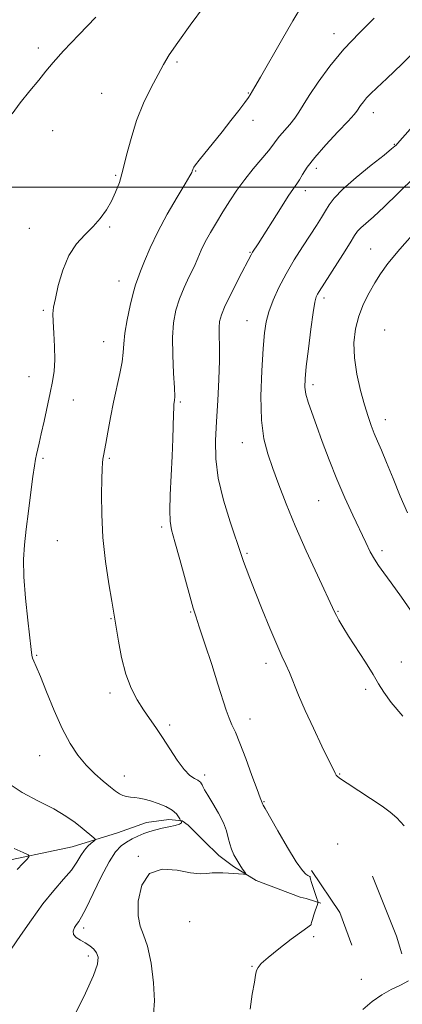
# Model space of a CAD drawing. Extents: x 2132300 to 2135200, y 357300 to 360200.
# Drawn here: x 2133153 to 2133265, y 358762 to 359049 of the extents above; entities that cross this region are included whole.
import ezdxf

# ---------------------------------------------------------------- set-up
doc = ezdxf.new("R2010")
doc.units = 0
doc.header["$MEASUREMENT"] = 0
for name, color, linetype, lineweight in [('32000', 7, 'Continuous', 0), ('DTM HARD BREAKLINE', 7, 'Continuous', 0), ('DTM SPOT ELEVATION', 2, 'Continuous', 13), ('INDEX CONTOUR', 41, 'Continuous', 13), ('INTERMEDIATE CONTOUR', 44, 'Continuous', 0)]:
    doc.layers.add(name, color=color, linetype=linetype, lineweight=lineweight)

msp = doc.modelspace()

# ---------------------------------------------------------------- linework, layer by layer
at = {"layer": '32000', "flags": 128}
msp.add_lwpolyline([(2132500, 359000), (2135000, 359000)], dxfattribs=at)
at = {"layer": 'DTM HARD BREAKLINE'}
for points in [[(2133145.23, 358802.834, 994.952), (2133168.378, 358807.712, 997.162), (2133181.613, 358811.857, 998.769), (2133190.04, 358814.822, 999.183), (2133196.552, 358815.739, 999.39), (2133200.396, 358815.308, 1000.081), (2133202.215, 358814.02, 1000.185), (2133206.78, 358809.482, 1000.686), (2133211.176, 358805.194, 1001.428), (2133215.383, 358801.962, 1001.774), (2133222.009, 358797.936, 1002.171), (2133234.797, 358793.105, 1002.499), (2133236.605, 358792.687, 1002.603), (2133236.9, 358792.57, 1003.02), (2133240.84, 358791.36, 1004.21)], [(2133238.13, 358800.87, 1004.41), (2133246.36, 358788.56, 1004.41), (2133249.87, 358779.05, 1004.41)], [(2133255.91, 358799.18, 1004.61), (2133262.93, 358781.75, 1004.8), (2133264.48, 358776.6, 1005)]]:
    msp.add_polyline3d(points, dxfattribs=at)
at = {"layer": 'DTM SPOT ELEVATION'}
for p in [(2133244.71, 359044.67, 1003.4), (2133158.5, 359040.48, 997.7), (2133198.97, 359036.42, 1000.3), (2133176.95, 359027.35, 998.9), (2133219.71, 359027.41, 1001.9), (2133256.19, 359021.71, 1006.6), (2133221.08, 359019.44, 1002.5), (2133162.66, 359016.47, 998.6), (2133262.29, 359012.44, 1007.9), (2133181.07, 359003.37, 999.8), (2133204.42, 359004.66, 1002.1), (2133239.57, 359005.49, 1006.5), (2133236.37, 358998.94, 1006.5), (2133155.84, 358988.01, 999.1), (2133179.3, 358988.38, 1000.2), (2133220.21, 358980.95, 1005.9), (2133255.41, 358981.93, 1011.1), (2133182.03, 358972.58, 1001.3), (2133241.75, 358967.63, 1010.4), (2133160, 358964.06, 999.8), (2133219.34, 358961.04, 1007.2), (2133259.44, 358958.38, 1013.4), (2133177.55, 358954.9, 1001.2), (2133155.81, 358944.72, 999.3), (2133238.62, 358942.43, 1010.4), (2133168.73, 358937.9, 1000.7), (2133199.93, 358937.32, 1004.2), (2133259.65, 358932.17, 1012.6), (2133217.98, 358925.49, 1007.3), (2133159.9, 358920.99, 1000.2), (2133179.22, 358920.92, 1002.2), (2133240.22, 358908.64, 1009.1), (2133194.45, 358900.89, 1003.7), (2133164.05, 358896.94, 1000.8), (2133258.71, 358894.05, 1010.4), (2133219.34, 358893.26, 1006.2), (2133179.7, 358874.23, 1001.9), (2133202.94, 358876.21, 1003.9), (2133245.84, 358876.32, 1008.1), (2133157.98, 358863.55, 1000.1), (2133224.9, 358861.24, 1005.5), (2133264.3, 358861.64, 1008.6), (2133179.36, 358852.58, 1001.6), (2133253.93, 358853.65, 1007.7), (2133196.79, 358843.25, 1002.3), (2133220.17, 358844.95, 1004.6), (2133158.88, 358834.34, 999.2), (2133183.58, 358828.41, 1000.7), (2133207.01, 358828.67, 1002.4), (2133246.37, 358828.96, 1006.1), (2133224.31, 358820.93, 1004.1), (2133245.82, 358808.57, 1004.6), (2133187.63, 358804.99, 1001.9), (2133202.65, 358785.97, 1003.7), (2133171.71, 358784.05, 1000.4), (2133238.73, 358781.58, 1004.6), (2133173.13, 358775.9, 999.6), (2133220.75, 358772.87, 1003.9), (2133252.65, 358769.13, 1005.4)]:
    msp.add_point(p, dxfattribs=at)
at = {"layer": 'INDEX CONTOUR'}
for points in [[(2133206.924, 359052.803, 1000), (2133202.803, 359047.19, 1000), (2133199.163, 359042.114, 1000), (2133196.693, 359038.489, 1000), (2133194.995, 359035.713, 1000), (2133193.4, 359032.804, 1000), (2133191.408, 359028.999, 1000), (2133189.206, 359024.407, 1000), (2133187.154, 359019.36, 1000), (2133185.523, 359014.19, 1000), (2133184.245, 359009.249, 1000), (2133183.163, 359004.892, 1000), (2133182.133, 359001.365, 1000), (2133181.049, 358998.465, 1000), (2133179.812, 358995.882, 1000), (2133178.337, 358993.362, 1000), (2133176.573, 358990.881, 1000), (2133174.48, 358988.471, 1000), (2133172.073, 358986.093, 1000), (2133169.601, 358983.42, 1000), (2133167.365, 358980.05, 1000), (2133165.608, 358975.796, 1000), (2133164.33, 358971.33, 1000), (2133163.468, 358967.539, 1000), (2133162.962, 358965.002, 1000), (2133162.756, 358963.069, 1000), (2133162.798, 358960.779, 1000), (2133163.013, 358957.451, 1000), (2133163.251, 358953.509, 1000), (2133163.343, 358949.657, 1000), (2133163.151, 358946.387, 1000), (2133162.683, 358943.351, 1000), (2133161.982, 358939.996, 1000), (2133160.183, 358931.763, 1000), (2133159.362, 358928.061, 1000), (2133158.751, 358925.379, 1000), (2133157.986, 358922.107, 1000), (2133157.69, 358920.723, 1000), (2133157.352, 358918.789, 1000), (2133156.898, 358915.684, 1000), (2133156.285, 358911.053, 1000), (2133155.598, 358905.596, 1000), (2133154.954, 358900.279, 1000), (2133154.466, 358895.757, 1000), (2133154.225, 358891.443, 1000), (2133154.317, 358886.439, 1000), (2133154.774, 358880.221, 1000), (2133155.416, 358873.768, 1000), (2133156.375, 358865.2, 1000), (2133156.601, 358863.59, 1000), (2133156.827, 358862.75, 1000), (2133157.203, 358861.872, 1000), (2133157.903, 358860.299, 1000), (2133159.106, 358857.418, 1000), (2133160.918, 358852.887, 1000), (2133163.139, 358847.467, 1000), (2133165.493, 358842.194, 1000), (2133167.772, 358837.879, 1000), (2133170.037, 358834.441, 1000), (2133172.415, 358831.574, 1000), (2133174.962, 358829.038, 1000), (2133177.439, 358826.862, 1000), (2133179.535, 358825.141, 1000), (2133181.038, 358823.935, 1000), (2133182.133, 358823.156, 1000), (2133183.1, 358822.682, 1000), (2133184.169, 358822.399, 1000), (2133185.351, 358822.228, 1000), (2133186.604, 358822.101, 1000), (2133187.916, 358821.944, 1000), (2133189.404, 358821.667, 1000), (2133191.213, 358821.176, 1000), (2133193.397, 358820.411, 1000), (2133195.637, 358819.449, 1000), (2133197.524, 358818.406, 1000), (2133198.748, 358817.392, 1000), (2133199.415, 358816.509, 1000), (2133199.733, 358815.859, 1000), (2133199.888, 358815.501, 1000), (2133199.985, 358815.331, 1000), (2133200.104, 358815.202, 1000), (2133200.264, 358814.997, 1000), (2133200.217, 358814.71, 1000), (2133199.653, 358814.361, 1000), (2133198.366, 358813.972, 1000), (2133196.58, 358813.557, 1000), (2133194.625, 358813.132, 1000), (2133192.764, 358812.699, 1000), (2133191, 358812.215, 1000), (2133189.271, 358811.624, 1000), (2133187.531, 358810.889, 1000), (2133185.818, 358810.033, 1000), (2133184.19, 358809.096, 1000), (2133182.657, 358808.015, 1000), (2133181.05, 358806.313, 1000), (2133179.153, 358803.409, 1000), (2133176.859, 358799.029, 1000), (2133174.49, 358794.111, 1000), (2133172.478, 358789.9, 1000), (2133171.133, 358787.314, 1000), (2133170.286, 358785.957, 1000), (2133169.651, 358785.107, 1000), (2133169.036, 358784.184, 1000), (2133168.632, 358783.173, 1000), (2133168.728, 358782.201, 1000), (2133169.513, 358781.36, 1000), (2133170.776, 358780.588, 1000), (2133172.206, 358779.789, 1000), (2133173.534, 358778.886, 1000), (2133174.653, 358777.883, 1000), (2133175.496, 358776.803, 1000), (2133175.954, 358775.555, 1000), (2133175.75, 358773.583, 1000), (2133174.561, 358770.218, 1000), (2133172.256, 358765.137, 1000), (2133169.461, 358759.408, 1000)], [(2133268.24, 359002.945, 1010), (2133263.451, 358998.168, 1010), (2133259.354, 358994.215, 1010), (2133256.225, 358991.353, 1010), (2133252.52, 358988.112, 1010), (2133251.578, 358987.12, 1010), (2133250.706, 358985.869, 1010), (2133249.375, 358983.733, 1010), (2133247.249, 358980.355, 1010), (2133240.364, 358969.572, 1010), (2133239.915, 358968.817, 1010), (2133239.552, 358968.022, 1010), (2133239.156, 358966.486, 1010), (2133238.64, 358963.466, 1010), (2133237.96, 358958.575, 1010), (2133237.234, 358952.849, 1010), (2133236.624, 358947.679, 1010), (2133236.269, 358944.095, 1010), (2133236.225, 358941.674, 1010), (2133236.525, 358939.628, 1010), (2133237.195, 358937.268, 1010), (2133238.227, 358934.296, 1010), (2133239.604, 358930.511, 1010), (2133241.303, 358925.809, 1010), (2133243.284, 358920.474, 1010), (2133245.5, 358914.889, 1010), (2133247.875, 358909.419, 1010), (2133250.215, 358904.354, 1010), (2133253.956, 358896.46, 1010), (2133255.296, 358893.714, 1010), (2133256.477, 358891.542, 1010), (2133257.687, 358889.683, 1010), (2133259.219, 358887.589, 1010), (2133261.394, 358884.643, 1010), (2133264.395, 358880.444, 1010), (2133267.87, 358875.451, 1010)]]:
    msp.add_polyline3d(points, dxfattribs=at)
at = {"layer": 'INTERMEDIATE CONTOUR'}
for points in [[(2133235.505, 359053.086, 1002), (2133232.747, 359048.411, 1002), (2133229.435, 359042.675, 1002), (2133223.306, 359031.996, 1002), (2133221.654, 359029.155, 1002), (2133220.275, 359026.835, 1002), (2133219.761, 359026.048, 1002), (2133218.717, 359024.608, 1002), (2133216.952, 359022.299, 1002), (2133214.641, 359019.351, 1002), (2133212.053, 359016.108, 1002), (2133205.349, 359007.85, 1002), (2133204.3, 359006.497, 1002), (2133203.812, 359005.788, 1002), (2133203.628, 359005.417, 1002), (2133203.528, 359005.128, 1002), (2133203.38, 359004.598, 1002), (2133203.23, 359004.23, 1002), (2133202.677, 359003.232, 1002), (2133201.336, 359000.975, 1002), (2133198.99, 358997.077, 1002), (2133196.101, 358992.128, 1002), (2133193.302, 358986.965, 1002), (2133191.099, 358982.309, 1002), (2133189.488, 358978.419, 1002), (2133188.339, 358975.443, 1002), (2133187.515, 358973.364, 1002), (2133186.84, 358971.516, 1002), (2133186.131, 358969.069, 1002), (2133185.272, 358965.474, 1002), (2133184.406, 358961.297, 1002), (2133183.744, 358957.383, 1002), (2133183.416, 358954.333, 1002), (2133183.231, 358951.762, 1002), (2133182.919, 358949.042, 1002), (2133182.278, 358945.677, 1002), (2133180.436, 358937.356, 1002), (2133179.533, 358932.829, 1002), (2133178.755, 358928.61, 1002), (2133178.149, 358925.225, 1002), (2133177.493, 358921.697, 1002), (2133177.338, 358920.731, 1002), (2133177.223, 358919.629, 1002), (2133177.124, 358917.866, 1002), (2133177.021, 358914.913, 1002), (2133176.929, 358910.399, 1002), (2133176.982, 358904.591, 1002), (2133177.348, 358897.917, 1002), (2133178.117, 358890.891, 1002), (2133179.074, 358884.369, 1002), (2133179.928, 358879.291, 1002), (2133180.837, 358874.119, 1002), (2133181.86, 358867.697, 1002), (2133182.77, 358862.874, 1002), (2133184.004, 358858.056, 1002), (2133185.57, 358853.964, 1002), (2133187.344, 358850.578, 1002), (2133189.176, 358847.692, 1002), (2133190.955, 358845.088, 1002), (2133192.752, 358842.494, 1002), (2133194.678, 358839.621, 1002), (2133196.797, 358836.327, 1002), (2133198.965, 358833.034, 1002), (2133200.987, 358830.309, 1002), (2133202.696, 358828.567, 1002), (2133204.036, 358827.62, 1002), (2133204.975, 358827.13, 1002), (2133205.512, 358826.811, 1002), (2133205.764, 358826.579, 1002), (2133206.079, 358826.066, 1002), (2133206.234, 358825.776, 1002), (2133206.477, 358825.288, 1002), (2133206.973, 358824.375, 1002), (2133207.916, 358822.78, 1002), (2133209.393, 358820.37, 1002), (2133211.071, 358817.516, 1002), (2133212.509, 358814.718, 1002), (2133213.39, 358812.362, 1002), (2133213.885, 358810.397, 1002), (2133214.288, 358808.657, 1002), (2133214.835, 358807.009, 1002), (2133215.539, 358805.425, 1002), (2133216.357, 358803.909, 1002), (2133217.232, 358802.483, 1002), (2133218.047, 358801.256, 1002), (2133218.671, 358800.359, 1002), (2133218.979, 358799.877, 1002), (2133218.877, 358799.716, 1002), (2133218.277, 358799.739, 1002), (2133213.957, 358800.061, 1002), (2133212.294, 358800.159, 1002), (2133210.692, 358800.195, 1002), (2133209.164, 358800.122, 1002), (2133207.643, 358799.947, 1002), (2133205.719, 358799.885, 1002), (2133202.902, 358800.202, 1002), (2133198.95, 358800.94, 1002), (2133194.621, 358801.234, 1002), (2133190.925, 358799.991, 1002), (2133188.643, 358796.545, 1002), (2133187.656, 358791.931, 1002), (2133187.62, 358787.609, 1002), (2133188.209, 358784.585, 1002), (2133189.178, 358782.054, 1002), (2133190.301, 358778.757, 1002), (2133191.354, 358773.85, 1002), (2133192.127, 358768.152, 1002), (2133192.413, 358762.897, 1002), (2133192.066, 358758.983, 1002)], [(2133175.296, 359049.468, 998), (2133170.293, 359044.339, 998), (2133165.82, 359039.668, 998), (2133162.793, 359036.308, 998), (2133160.692, 359033.761, 998), (2133158.638, 359031.191, 998), (2133156.008, 359028, 998), (2133153.201, 359024.533, 998), (2133150.872, 359021.371, 998)], [(2133256.407, 359049.194, 1004), (2133252.11, 359044.97, 1004), (2133247.611, 359040.156, 1004), (2133243.521, 359035.203, 1004), (2133240.088, 359030.561, 1004), (2133237.471, 359026.681, 1004), (2133235.724, 359023.862, 1004), (2133234.485, 359021.796, 1004), (2133233.287, 359020.026, 1004), (2133231.795, 359018.2, 1004), (2133228.799, 359014.81, 1004), (2133227.801, 359013.524, 1004), (2133226.878, 359012.243, 1004), (2133225.581, 359010.568, 1004), (2133221.17, 359005.342, 1004), (2133218.666, 359002.22, 1004), (2133216.383, 358999.07, 1004), (2133214.307, 358995.935, 1004), (2133212.342, 358992.806, 1004), (2133210.431, 358989.7, 1004), (2133208.666, 358986.723, 1004), (2133207.175, 358984.001, 1004), (2133206.021, 358981.593, 1004), (2133205.015, 358979.282, 1004), (2133203.906, 358976.783, 1004), (2133202.523, 358973.889, 1004), (2133201.025, 358970.703, 1004), (2133199.651, 358967.409, 1004), (2133198.603, 358964.094, 1004), (2133197.926, 358960.466, 1004), (2133197.625, 358956.142, 1004), (2133197.673, 358950.972, 1004), (2133197.914, 358945.752, 1004), (2133198.159, 358941.514, 1004), (2133198.258, 358939.005, 1004), (2133198.234, 358937.818, 1004), (2133198.052, 358936.7, 1004), (2133197.963, 358935.678, 1004), (2133197.887, 358933.804, 1004), (2133197.72, 358926.65, 1004), (2133197.537, 358921.602, 1004), (2133196.962, 358910.332, 1004), (2133196.803, 358905.747, 1004), (2133196.901, 358902.659, 1004), (2133197.366, 358900.076, 1004), (2133198.302, 358896.631, 1004), (2133199.731, 358891.441, 1004), (2133202.727, 358880.509, 1004), (2133203.64, 358877.318, 1004), (2133204.392, 358874.938, 1004), (2133205.438, 358871.809, 1004), (2133207.085, 358866.846, 1004), (2133209.045, 358860.867, 1004), (2133210.88, 358855.168, 1004), (2133213.265, 358847.573, 1004), (2133214.098, 358845.224, 1004), (2133214.942, 358843.294, 1004), (2133215.953, 358841.122, 1004), (2133217.281, 358837.989, 1004), (2133218.987, 358833.501, 1004), (2133220.775, 358828.572, 1004), (2133222.258, 358824.441, 1004), (2133223.151, 358822.03, 1004), (2133223.566, 358820.998, 1004), (2133223.781, 358820.537, 1004), (2133223.86, 358820.266, 1004), (2133223.952, 358820.09, 1004), (2133224.088, 358819.864, 1004), (2133224.633, 358818.923, 1004), (2133228.329, 358812.443, 1004), (2133231.15, 358807.586, 1004), (2133233.72, 358803.379, 1004), (2133235.48, 358800.865, 1004), (2133236.523, 358799.739, 1004), (2133237.104, 358799.36, 1004), (2133237.443, 358799.184, 1004), (2133237.63, 358799.063, 1004), (2133237.72, 358798.947, 1004), (2133237.774, 358798.758, 1004), (2133237.889, 358798.308, 1004), (2133238.166, 358797.379, 1004), (2133238.663, 358795.872, 1004), (2133239.748, 358792.715, 1004), (2133240.014, 358791.876, 1004), (2133240.026, 358791.328, 1004), (2133239.793, 358790.604, 1004), (2133239.351, 358789.377, 1004), (2133238.832, 358787.904, 1004), (2133238.396, 358786.584, 1004), (2133238.158, 358785.726, 1004), (2133238.059, 358785.266, 1004), (2133238.001, 358785.049, 1004), (2133237.818, 358784.875, 1004), (2133237.083, 358784.362, 1004), (2133235.306, 358783.086, 1004), (2133232.242, 358780.808, 1004), (2133228.634, 358778.041, 1004), (2133225.472, 358775.49, 1004), (2133223.51, 358773.698, 1004), (2133222.556, 358772.581, 1004), (2133222.182, 358771.898, 1004), (2133222.005, 358771.343, 1004), (2133221.824, 358770.351, 1004), (2133221.48, 358768.294, 1004), (2133220.883, 358764.793, 1004), (2133220.218, 358760.469, 1004)], [(2133269.693, 359040.971, 1006), (2133264.457, 359035.813, 1006), (2133260.079, 359031.664, 1006), (2133257.146, 359028.905, 1006), (2133255.362, 359027.184, 1006), (2133254.21, 359025.967, 1006), (2133253.266, 359024.824, 1006), (2133252.474, 359023.753, 1006), (2133251.39, 359022.128, 1006), (2133250.567, 359021.1, 1006), (2133248.833, 359019.197, 1006), (2133245.865, 359016.069, 1006), (2133242.317, 359012.283, 1006), (2133239.091, 359008.636, 1006), (2133236.875, 359005.762, 1006), (2133235.513, 359003.653, 1006), (2133234.639, 359002.139, 1006), (2133233.889, 359000.969, 1006), (2133232.918, 358999.573, 1006), (2133231.387, 358997.302, 1006), (2133229.107, 358993.774, 1006), (2133222.552, 358983.473, 1006), (2133220.967, 358980.997, 1006), (2133220.541, 358980.252, 1006), (2133217.005, 358973.421, 1006), (2133214.877, 358969.255, 1006), (2133213.022, 358965.463, 1006), (2133211.88, 358962.782, 1006), (2133211.353, 358960.849, 1006), (2133211.209, 358959.031, 1006), (2133211.236, 358956.748, 1006), (2133211.3, 358953.642, 1006), (2133211.283, 358949.412, 1006), (2133211.102, 358943.929, 1006), (2133210.8, 358937.764, 1006), (2133210.45, 358931.66, 1006), (2133210.167, 358926.14, 1006), (2133210.228, 358920.827, 1006), (2133210.949, 358915.125, 1006), (2133212.494, 358908.716, 1006), (2133214.421, 358902.414, 1006), (2133217.801, 358892.327, 1006), (2133218.322, 358890.849, 1006), (2133219.071, 358888.871, 1006), (2133220.185, 358886.025, 1006), (2133221.759, 358882.061, 1006), (2133223.807, 358876.941, 1006), (2133226.024, 358871.479, 1006), (2133228.022, 358866.698, 1006), (2133229.524, 358863.319, 1006), (2133230.674, 358860.855, 1006), (2133231.722, 358858.513, 1006), (2133234.38, 358851.981, 1006), (2133236.298, 358847.51, 1006), (2133238.694, 358842.296, 1006), (2133241.164, 358837.118, 1006), (2133245.02, 358829.18, 1006), (2133245.337, 358828.643, 1006), (2133245.725, 358828.214, 1006), (2133246.631, 358827.523, 1006), (2133248.529, 358826.251, 1006), (2133255.355, 358821.82, 1006), (2133258.704, 358819.579, 1006), (2133261.085, 358817.833, 1006), (2133262.992, 358816.144, 1006), (2133265.203, 358813.878, 1006)], [(2133272.098, 359022.656, 1008), (2133263.197, 359012.644, 1008), (2133262.817, 359012.237, 1008), (2133262.468, 359011.905, 1008), (2133261.503, 359011.096, 1008), (2133259.309, 359009.331, 1008), (2133255.569, 359006.345, 1008), (2133251.162, 359002.745, 1008), (2133247.266, 358999.352, 1008), (2133244.754, 358996.781, 1008), (2133243.293, 358994.819, 1008), (2133242.248, 358993.046, 1008), (2133241.076, 358991.09, 1008), (2133239.607, 358988.77, 1008), (2133237.766, 358985.953, 1008), (2133235.532, 358982.564, 1008), (2133233.104, 358978.759, 1008), (2133230.738, 358974.754, 1008), (2133228.658, 358970.76, 1008), (2133226.957, 358966.988, 1008), (2133225.699, 358963.645, 1008), (2133224.901, 358960.743, 1008), (2133224.412, 358957.497, 1008), (2133224.037, 358952.925, 1008), (2133223.651, 358946.441, 1008), (2133223.415, 358939.035, 1008), (2133223.559, 358932.098, 1008), (2133224.252, 358926.645, 1008), (2133225.417, 358922.215, 1008), (2133226.909, 358917.978, 1008), (2133228.642, 358913.218, 1008), (2133230.74, 358907.68, 1008), (2133233.379, 358901.229, 1008), (2133236.597, 358893.956, 1008), (2133239.866, 358886.876, 1008), (2133244.877, 358876.201, 1008), (2133245.408, 358875.137, 1008), (2133246.129, 358873.808, 1008), (2133247.264, 358871.869, 1008), (2133248.979, 358869.111, 1008), (2133253.877, 358861.523, 1008), (2133256.118, 358857.957, 1008), (2133257.725, 358855.233, 1008), (2133259.229, 358852.795, 1008), (2133261.374, 358849.832, 1008), (2133264.734, 358845.775, 1008)], [(2133269.025, 358987.682, 1012), (2133263.857, 358981.92, 1012), (2133260.395, 358977.738, 1012), (2133258.248, 358974.725, 1012), (2133256.643, 358972.088, 1012), (2133254.978, 358969.179, 1012), (2133253.32, 358965.927, 1012), (2133251.908, 358962.406, 1012), (2133250.947, 358958.665, 1012), (2133250.517, 358954.638, 1012), (2133250.666, 358950.235, 1012), (2133251.389, 358945.462, 1012), (2133252.464, 358940.716, 1012), (2133253.617, 358936.491, 1012), (2133254.632, 358933.145, 1012), (2133255.54, 358930.493, 1012), (2133256.431, 358928.214, 1012), (2133257.402, 358925.964, 1012), (2133258.569, 358923.299, 1012), (2133260.056, 358919.753, 1012), (2133261.926, 358915.079, 1012), (2133264.016, 358909.904, 1012), (2133266.104, 358905.075, 1012)], [(2133149.155, 358826.678, 998), (2133153.782, 358823.593, 998), (2133158.585, 358821.04, 998), (2133162.98, 358818.801, 998), (2133166.506, 358816.707, 998), (2133169.214, 358814.798, 998), (2133171.278, 358813.165, 998), (2133174.729, 358810.33, 998), (2133175.095, 358809.993, 998), (2133175.087, 358809.76, 998), (2133174.697, 358809.433, 998), (2133173.947, 358808.843, 998), (2133172.974, 358807.947, 998), (2133171.942, 358806.731, 998), (2133170.942, 358805.179, 998), (2133169.765, 358803.272, 998), (2133168.132, 358800.985, 998), (2133165.838, 358798.276, 998), (2133162.999, 358795.027, 998), (2133159.809, 358791.098, 998), (2133156.48, 358786.503, 998), (2133153.295, 358781.862, 998), (2133150.554, 358777.946, 998)], [(2133151.431, 358807.248, 996), (2133154.113, 358806.07, 996), (2133155.55, 358805.384, 996), (2133155.839, 358804.889, 996), (2133155.226, 358804.159, 996), (2133153.969, 358802.88, 996), (2133152.359, 358801.17, 996)], [(2133266.424, 358768.697, 1006), (2133264.075, 358767.404, 1006), (2133261.411, 358766.154, 1006), (2133258.608, 358764.658, 1006), (2133255.813, 358762.696, 1006), (2133253.077, 358760.323, 1006)]]:
    msp.add_polyline3d(points, dxfattribs=at)

doc.saveas('drawing.dxf')
